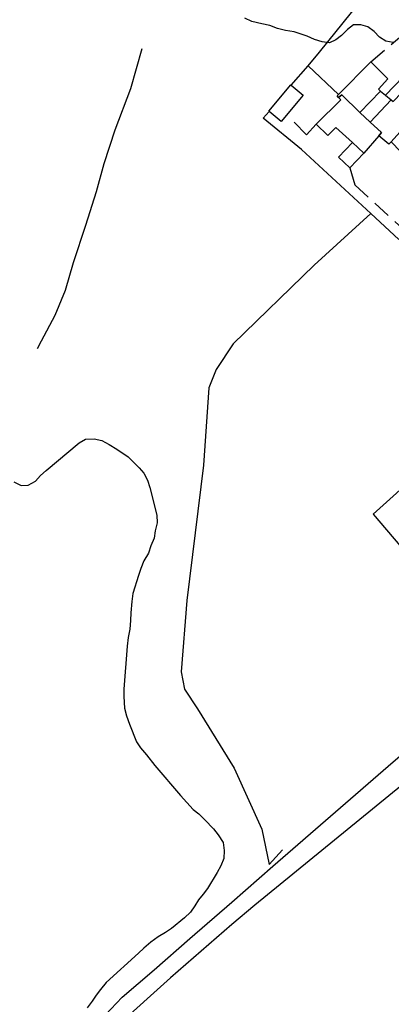
# Model space of a CAD drawing. Units: millimetres. Extents: x 2296085 to 2302556, y 4634425 to 4639992.
# Drawn here: x 2301029 to 2301160, y 4637930 to 4638277 of the extents above; entities that cross this region are included whole.
import ezdxf

# ---------------------------------------------------------------- set-up
doc = ezdxf.new("R2010")
doc.units = ezdxf.units.MM
doc.linetypes.add('NASCOSTA', pattern=[9.525, 6.35, -3.175])
for name, color, linetype in [('010101', 3, 'Continuous'), ('010317', 250, 'BARBE'), ('050111', 164, 'Continuous'), ('050407', 8, 'NASCOSTA'), ('060101', 1, 'Continuous'), ('060110', 11, 'Continuous'), ('060801', 8, 'Continuous'), ('060803', 8, 'Continuous'), ('060805', 8, 'Continuous'), ('060806', 242, 'Continuous')]:
    doc.layers.add(name, color=color, linetype=linetype)
doc.linetypes.add('BARBE', pattern='A,0.3,[130,ltypeshp.shx,S=0.25,R=0,X=0,Y=0.25],0.3', length=0.6)

# ---------------------------------------------------------------- blocks, each defined once
blk = doc.blocks.new('16S_7139T3X')
at = {"layer": '010101'}
for points in [[(2301160.38, 4638268.8), (2301157.79, 4638269.34), (2301155.6, 4638270.73), (2301153.64, 4638272.72), (2301151.42, 4638274.33), (2301148.97, 4638275.06), (2301146.35, 4638275.03), (2301144.24, 4638273.41), (2301142.13, 4638271.37), (2301140.21, 4638269.75), (2301137.91, 4638268.7), (2301135.31, 4638269.12), (2301132.72, 4638269.96), (2301130.04, 4638271.04), (2301125.54, 4638272.66), (2301122.49, 4638273.08), (2301119.59, 4638273.77), (2301116.88, 4638274.8), (2301114.1, 4638275.38), (2301110.59, 4638276.25), (2301108.1, 4638277.4)], [(2301026.76, 4638114.22), (2301029.33, 4638112.92), (2301031.84, 4638113.02), (2301034.37, 4638114.46), (2301036.21, 4638116.39), (2301038.2, 4638118.16), (2301049.8, 4638127.91), (2301052.03, 4638129.16), (2301055.07, 4638129.34), (2301057.78, 4638128.73), (2301060.3, 4638127.32), (2301062.99, 4638125.67), (2301067.01, 4638122.94), (2301069.05, 4638121.03), (2301070.9, 4638119.15), (2301072.55, 4638117.19), (2301073.84, 4638114.73), (2301074.63, 4638112.16), (2301077.17, 4638102.49), (2301077.21, 4638099.75), (2301076.52, 4638096.89), (2301076.17, 4638094.38), (2301074.98, 4638091.66), (2301074.14, 4638089.07), (2301072.57, 4638086.31), (2301071.5, 4638083.64), (2301070.65, 4638081.23), (2301068.71, 4638074.86), (2301068.29, 4638072.08), (2301067.92, 4638068.08), (2301067.91, 4638065.3), (2301067.64, 4638062.26), (2301067.03, 4638059.32), (2301066.72, 4638056.32), (2301065.49, 4638041.16), (2301065.52, 4638038.58), (2301065.76, 4638034.44), (2301066.48, 4638031.79), (2301067.5, 4638028.83), (2301069.93, 4638022.62), (2301071.36, 4638020.55), (2301073.44, 4638018.1), (2301076.45, 4638014.29), (2301085.48, 4638003.68), (2301089.94, 4637998.86), (2301091.9, 4637997.29), (2301094.06, 4637995.18), (2301097.1, 4637991.95), (2301098.68, 4637989.84), (2301100.46, 4637987.16), (2301100.8, 4637984.42), (2301100.68, 4637981.57), (2301099.65, 4637978.93), (2301098.42, 4637976.67), (2301094.95, 4637970.97), (2301093.41, 4637968.97), (2301091.8, 4637967.05), (2301090.49, 4637964.87), (2301089.04, 4637962.64), (2301086.89, 4637960.68), (2301082.33, 4637956.86), (2301080.22, 4637955.51), (2301077.58, 4637954), (2301075.05, 4637952.06), (2301072.53, 4637949.94), (2301070.65, 4637948.21), (2301059.32, 4637937.85), (2301057.26, 4637935.46), (2301055.72, 4637933.43), (2301054.3, 4637931.29), (2301052.54, 4637928.95)]]:
    blk.add_lwpolyline(points, dxfattribs=at)
at = {"layer": '010317'}
blk.add_lwpolyline([(2301035.12, 4638161.09), (2301036.53, 4638163.81), (2301041.29, 4638172.84), (2301044.92, 4638181.7), (2301047.81, 4638191.43), (2301052.14, 4638204.57), (2301055.92, 4638216.36), (2301058.54, 4638226.28), (2301062.43, 4638238.15), (2301067.97, 4638252.7), (2301071.99, 4638266.71)], dxfattribs=at)
at = {"layer": '050111'}
for points in [[(2301058.96, 4637926.43), (2301064.97, 4637932.7), (2301076.19, 4637942.38), (2301088.73, 4637953.44), (2301103.6, 4637966.2), (2301117.98, 4637978.88), (2301160.37, 4638015.61), (2301181.23, 4638033.43), (2301198.95, 4638049.15)], [(2301167.72, 4638010.91), (2301111.67, 4637965.11), (2301103.5, 4637958.33), (2301081.89, 4637939.52), (2301063.08, 4637922.49), (2301057.05, 4637914.02), (2301050.41, 4637902.98), (2301044.86, 4637893.3), (2301041.32, 4637883.6), (2301039.93, 4637875.48), (2301039.63, 4637868.98), (2301039.82, 4637862.66), (2301040.9, 4637857.96), (2301042.73, 4637850.95), (2301044.74, 4637844.62), (2301046.38, 4637840.88)]]:
    blk.add_lwpolyline(points, dxfattribs=at)
at = {"layer": '050407'}
for points in [[(2301152.45, 4638262.04), (2301163.47, 4638271.35)], [(2301145.15, 4638224.74), (2301146.89, 4638218.68), (2301165.12, 4638202.09)]]:
    blk.add_lwpolyline(points, dxfattribs=at)
at = {"layer": '060101'}
for points in [[(2301152.45, 4638262.04), (2301158.52, 4638256.07), (2301155.22, 4638252.43), (2301155.88, 4638251.77), (2301148.64, 4638244.25), (2301142.27, 4638250.41), (2301141.16, 4638249.45), (2301140.6, 4638250.02), (2301141.16, 4638250.59), (2301152.45, 4638262.04)], [(2301124.49, 4638253.77), (2301128.67, 4638250.26), (2301120.93, 4638241.03), (2301116.67, 4638244.6), (2301116.56, 4638244.69), (2301124.3, 4638253.93), (2301124.49, 4638253.77)], [(2301142.27, 4638250.41), (2301148.64, 4638244.25), (2301152.3, 4638240.83), (2301156.3, 4638237.19), (2301155.34, 4638236.04), (2301150.07, 4638229.93), (2301146.04, 4638233.59), (2301140.23, 4638238.87), (2301137.33, 4638236.05), (2301133.28, 4638240.08), (2301141.91, 4638248.7), (2301141.16, 4638249.45), (2301142.27, 4638250.41)], [(2301163.43, 4638251.29), (2301169.97, 4638245.38), (2301159.63, 4638233.93), (2301158.82, 4638233.04), (2301155.34, 4638236.04), (2301156.3, 4638237.19), (2301152.3, 4638240.83), (2301159.64, 4638248.68), (2301160.34, 4638248.04), (2301163.43, 4638251.29)]]:
    blk.add_lwpolyline(points, dxfattribs=at)
at = {"layer": '060110'}
blk.add_lwpolyline([(2301141.11, 4638228.46), (2301146.04, 4638233.59), (2301150.07, 4638229.93), (2301145.15, 4638224.74), (2301141.11, 4638228.46)], dxfattribs=at)
at = {"layer": '060801'}
for points in [[(2301180.44, 4638273.87), (2301175.94, 4638269.2), (2301170.27, 4638263.31), (2301157.7, 4638250.28)], [(2301141.16, 4638250.59), (2301130.38, 4638260.67)], [(2301133.28, 4638240.08), (2301129.8, 4638236.35), (2301125.49, 4638240.75)]]:
    blk.add_lwpolyline(points, dxfattribs=at)
at = {"layer": '060803'}
blk.add_lwpolyline([(2301152.45, 4638208.68), (2301132.58, 4638190.48), (2301104.04, 4638162.7), (2301098.03, 4638153.69), (2301095.4, 4638147.27), (2301093.59, 4638120.02), (2301087.72, 4638072.41), (2301085.69, 4638047.33), (2301086.83, 4638041.22), (2301091.43, 4638034.24), (2301104.42, 4638013.4), (2301114.17, 4637991.84), (2301116.71, 4637979.47), (2301121.37, 4637984.62)], dxfattribs=at)
at = {"layer": '060805'}
for points in [[(2301124.49, 4638253.77), (2301130.38, 4638260.67), (2301134.48, 4638265.46), (2301165.3, 4638303.82)], [(2301162.37, 4638199.54), (2301152.45, 4638208.68), (2301128.08, 4638231.12), (2301114.64, 4638242.22), (2301116.67, 4638244.6)], [(2301159.63, 4638233.93), (2301172.89, 4638220.2)], [(2301209.49, 4638152.64), (2301186.38, 4638132.55), (2301153.38, 4638102.8), (2301198.95, 4638049.15)]]:
    blk.add_lwpolyline(points, dxfattribs=at)
at = {"layer": '060806'}
blk.add_lwpolyline([(2301155.88, 4638251.77), (2301157.7, 4638250.28), (2301159.64, 4638248.68)], dxfattribs=at)

msp = doc.modelspace()

# ---------------------------------------------------------------- block references
msp.add_blockref('16S_7139T3X', (0, 0))

doc.saveas('drawing.dxf')
